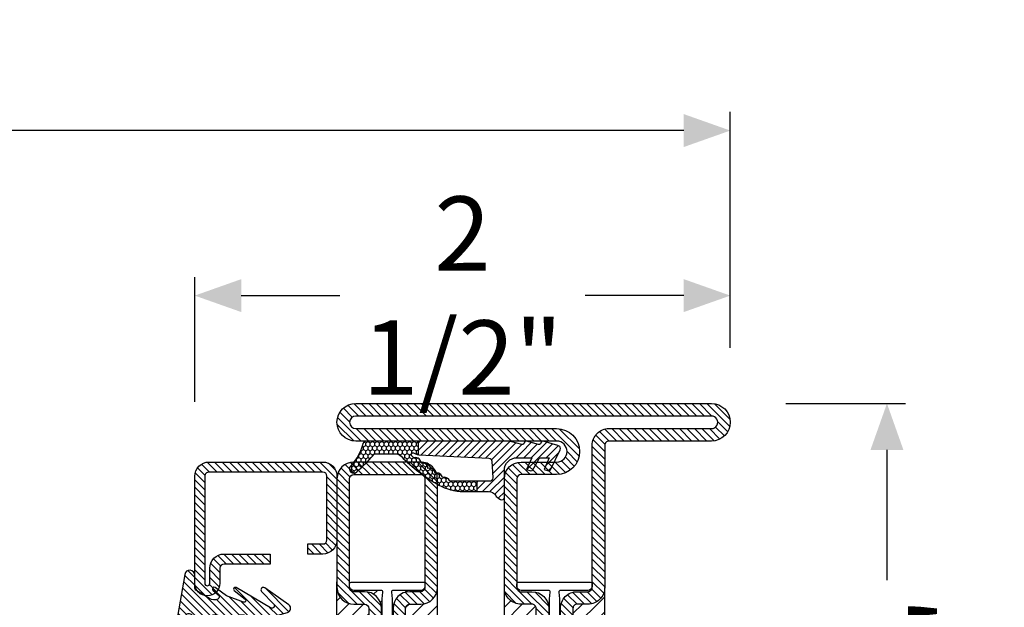
# Model space of a CAD drawing. Units: inches. Extents: x -128 to 245, y -1024 to -172.
# Drawn here: x -103 to -98, y -784 to -781 of the extents above; entities that cross this region are included whole.
import ezdxf

# ---------------------------------------------------------------- set-up
doc = ezdxf.new("R2010")
doc.units = ezdxf.units.IN
doc.header["$LTSCALE"] = 0.35
doc.header["$MEASUREMENT"] = 0
doc.header["$PDMODE"] = 34
for name, color, linetype in [('DI', 4, 'Continuous'), ('GUARNIZIONI', 6, 'Continuous'), ('LINE', 7, 'Continuous')]:
    doc.layers.add(name, color=color, linetype=linetype)
doc.styles.add('Verdana', font='verdana.ttf', dxfattribs={"width": 0.7})
doc.dimstyles.new('Q_Fractional', dxfattribs={"dimscale": 0.35, "dimtxt": 0.25, "dimasz": 0.15625, "dimexe": 0.0625, "dimexo": 0.25, "dimgap": 0.05, "dimtad": 0, "dimdec": 4, "dimdsep": 46, "dimlunit": 5, "dimtxsty": 'Verdana', "dimblk": 'QArrow', "dimcen": 0.0625, "dimclrt": 256, "dimazin": 2, "dimtfac": 0.875, "dimtdec": 4, "dimtofl": 0, "dimtmove": 0, "dimatfit": 1, "dimldrblk": 'QArrow', "dimfxl": 1, "dimfrac": 2, "dimtolj": 1, "dimtzin": 0, "dimarcsym": 0})
pattern_1 = [(225, (-1848.917783581586, -1485.285226575365), (0.4490128060534577, -0.4490128060534578), [])]
pattern_2 = [(45, (-1374.788509403916, -2138.396255810624), (-0.4490128060534577, 0.4490128060534577), [])]
pattern_3 = [(135, (-1374.788509403916, -2138.396255810624), (-0.8980256121069153, -0.8980256121069151), [])]

# ---------------------------------------------------------------- blocks, each defined once
blk = doc.blocks.new('GE2645TT')
h = blk.add_hatch()
h.set_pattern_fill('LINE', color=256, scale=0.2, angle=225)
h.set_pattern_definition(pattern_1)
h.paths.add_polyline_path([(0.4743501880957412, -2.624534382873889, -0.3768035720320076), (0.5866950657966754, -2.385670226099136), (0.7775298416670468, -2.302622264493948, 0.3202603574621394), (0.8970924614316118, -2.103367034866323), (-1.083498035003685, -2.103367034866323), (-1.083498035003685, -2.255956750897667, -0.3103898456792093), (-1.33998954737649, -2.629326961250852), (-2.52377456249087, -3.276506179916395, 0.3837401273576044), (-2.645205483935341, -3.514955094114156), (-2.502860441029041, -4.046194026444935), (-1.083498035003685, -3.430528512369163), (-1.083498035003685, -4.613483469715447), (0.471498567265826, -4.613483469715447, -0.3605957470841844), (0.5866950657969028, -4.385670226098681), (0.7775298416665919, -4.302622264494174, 0.3768035720325558), (0.8898747193679808, -4.063758107719421)])
h.paths.add_polyline_path([(0.3843035538011463, -0.2890460521857676, 0.4395968840190483), (-0.1435084876275141, -0.0266297896473589), (-2.52377456249087, -1.17650617991694, 0.3837401273580436), (-2.645205483935341, -1.414955094114247), (-2.502860441029041, -1.946194026444571), (-1.083498035003685, -1.330528512369709), (-1.083498035003685, -2.103367034866323), (0.8970924614316118, -2.103367034866323, 0.0504545939943842), (0.8898747193679808, -2.063758107718967)])
h = blk.add_hatch()
h.set_pattern_fill('LINE', color=256, scale=0.2, angle=225)
h.set_pattern_definition(pattern_1)
h.paths.add_polyline_path([(0.8980022860323515, -6.37484523737953, 0.0703836525517366), (0.8195200550396748, -5.820075498308824), (0.4711596309700782, -4.613483469715447), (-1.083498035003685, -4.613483469715447), (-1.083498035003685, -5.200018339844746, -0.4142135623730951), (-2.583498035003913, -6.700018339844973), (-5.826744642147786, -6.700018339844973, 0.5773502691895235), (-6.086552263283237, -7.150018339845017), (-5.957426130004477, -7.37367136326884, 0.1270496847555723), (-5.607000089967186, -7.730501157395793, -0.2631029497087982), (-5.122599453714427, -8.587330951522063), (-5.122599453714427, -10), (-3.902599453715083, -10), (-3.902599453715083, -8.457950045182997, -0.4296344029570671), (-3.502711153503923, -8.078470855351952), (-1.51828062419986, -8.18247379193508, -0.3838635536664959), (-1.15868970120391, -8.542065318393725), (-0.7310084625214586, -16.9027094924786, 0.021827498317175), (-0.7216389955312934, -16.99999999999954), (0.8980022860316694, -16.99999999999954)])
at = {"ltscale": 5}
h = blk.add_hatch(dxfattribs=at)
h.set_pattern_fill('HONEY', color=9, scale=0.1, style=0)
h.set_pattern_definition([(0, (-4922.835808197938, -2353.713190552591), (0.4762500000000001, 0.2749630645), [0.3175, -0.635]), (120, (-4922.835808197938, -2353.713190552591), (-0.4762499989594193, 0.2749630663023391), [0.3174999999999998, -0.6349999999999996]), (60, (-4922.835808197938, -2353.713190552591), (1.0405809e-09, 0.5499261308023389), [-0.635, 0.3175])])
h.paths.add_polyline_path([(0.8980022860316694, -16.99999999999954), (-0.7216389955312934, -17, 0.070318307298509), (-0.6349896065512441, -17.30126246932013), (-0.5210313969328128, -17.55612681452953, -0.8481616802617011), (-0.8501727461718926, -17.7738512034482, -0.0047824412314061), (-1.100997765005557, -17.49848432508565, 0.4990665892222271), (-1.753286238355939, -16.64929218996894, 0.4720930756670798), (-2.37924083004691, -15.82550681209886, 0.4707848001348652), (-2.953820711945808, -14.96729606768804, 0.4566749530467905), (-3.459044233202803, -14.08963394966486, 0.3984695551312789), (-3.823870288768374, -13.24334877996079, -0.2998812124048537), (-3.902599453715083, -13.12388622736398), (-3.902599453715083, -10), (-5.122599453714427, -10), (-5.122599453714427, -11.58386856671859, 0.1288741982675611), (-4.351224262819869, -14.52690825479726, 0.0698574487830181), (-0.9098693932996866, -19.0335575408269, -0.2005370465262243), (-0.6125433835959484, -19.7450694967074), (-0.6125433835964031, -22.09787654778302, -0.3150076083025463), (-0.8096387192181282, -22.37967546554023, 0.0486210123703507), (-2.756310615654001, -24.34844523237393, 1), (-2.098775635362017, -25.10186924957361, -0.1146695253585567), (0.4214910269570284, -23.6403065230561, 0.4005151432233975), (0.8980022860314418, -23.14085854873884)])
for p, q in [((-3.902599453715083, -10), (-5.122599453715338, -10)), ((0.8980022860314418, -16.99999999999954), (-0.7216389955310663, -17))]:
    blk.add_line(p, q)
at = {"layer": 'DI', "color": 0}
for points in [[(-2.098775635348828, -25.10186924956224, -0.9999999999999998), (-2.756310615656275, -24.34844523237666, -0.0486210123702982), (-0.8096387192163093, -22.37967546553955, 0.3150076082998809), (-0.6125433835959484, -22.09787654778393), (-0.6125433835959484, -19.74506949670649, 0.2005370465261971), (-0.9098693932926378, -19.03355754083372, -0.0698574487830047), (-4.351224262818276, -14.52690825480022, -0.128874198267697), (-5.122599453714427, -11.58386856671768), (-5.122599453714427, -8.587330951522741, 0.2631029497086073), (-5.607000089966049, -7.730501157396473, -0.1270496847556327), (-5.957426130004022, -7.37367136326975), (-6.086552263283009, -7.150018339845472, -0.5773502691899861), (-5.826744642147786, -6.700018339844973), (-2.583498035003684, -6.700018339844973, 0.4142135623728287), (-1.083498035003685, -5.200018339845883), (-1.083498035003685, -3.430528512369163), (-2.502860441029041, -4.046194026444935), (-2.645205483935568, -3.514955094113701, -0.3837401273567902), (-2.52377456249087, -3.276506179916395), (-1.33998954737649, -2.629326961250852, 0.310389845678496), (-1.083498035003685, -2.255956750898802), (-1.083498035003685, -1.330528512369709), (-2.502860441029041, -1.946194026444571), (-2.645205483935568, -1.414955094113337, -0.3837401273567902), (-2.52377456249087, -1.17650617991694), (-0.1435084876275141, -0.0266297896473589, -0.4395968840190649), (0.3843035538011463, -0.2890460521857676), (0.8898747193679808, -2.063758107718967, -0.376803572032188), (0.7775298416672741, -2.302622264493948), (0.5866950657966754, -2.385670226099136, 0.376803572032188), (0.4743501880957412, -2.624534382874116), (0.8898747193679808, -4.063758107719421, -0.3768035720315104), (0.7775298416672741, -4.302622264493948), (0.586695065794629, -4.385670226099591, 0.3768035720312572), (0.4743501880957412, -4.624534382875026), (0.8195200550403567, -5.820075498311097, -0.070383652551642), (0.8980022860323515, -6.374845237381122), (0.8980022860314418, -23.14085854873884, -0.4005151432226015), (0.4214910269583926, -23.6403065230561, 0.1146695253582052)], [(-2.953820711945808, -14.96729606768804, -0.470784800134866), (-2.37924083004691, -15.82550681209886, -0.4720930756670804), (-1.753286238355939, -16.64929218996894, -0.4707262818082247), (-1.087288663029539, -17.43856146704092, 0.2319573592048926), (-1.056005507221015, -17.54866289569236, 0.0039171149181899), (-0.8501727461716653, -17.77385120344843, 0.8481616802615571), (-0.5210313969328128, -17.5561268145293), (-0.6349896065512441, -17.30126246932013, -0.0922874551143623), (-0.7310084625214586, -16.9027094924786), (-1.15868970120391, -8.542065318393725, 0.383863553666734), (-1.518280624200086, -8.18247379193508), (-3.502711153503696, -8.078470855351952, 0.4296344029570639), (-3.902599453715083, -8.457950045182768), (-3.902599453715083, -13.12388622736398, 0.2998812124048329), (-3.823870288768374, -13.24334877996079, -0.3984695551312542), (-3.459044233202803, -14.08963394966486, -0.4566749530467896)]]:
    blk.add_lwpolyline(points, format="xyb", close=True, dxfattribs=at)
blk = doc.blocks.new('P2606')
h = blk.add_hatch()
h.set_pattern_fill('LINE', color=9, scale=0.2, angle=45, style=0)
h.set_pattern_definition([(45, (0, 0), (-0.4490128060534577, 0.4490128060534577), [])])
edge = h.paths.add_edge_path()
edge.add_arc((-1.700001370164044, 1.699999999999363), 0.4999999999997728, 270.0000000000521, 359.9996705807611)
edge.add_line((-1.200001370172685, 1.699997125274194), (-1.199923177635354, 15.29999712527478))
edge.add_arc((-1.699923177627168, 15.30000000000018), 0.5000000000000786, 359.999670580735, 450)
edge.add_line((-1.699923177627168, 15.80000000000041), (-14.49988102180214, 15.80000000001837))
edge.add_arc((-14.49988102180214, 15.50000000001591), 0.3000000000024556, 90, 270)
edge.add_line((-14.49988102180214, 15.20000000001346), (-12.70017522739635, 15.19998805689147))
edge.add_arc((-12.70017522739635, 13.49998805689142), 1.700000000000045, 0, 90, ccw=False)
edge.add_line((-11.00017522739654, 13.49998805689142), (-11.00017522739654, 7.999999999999772))
edge.add_line((-11.00017522739654, 7.999999999999772), (-12.20017522739636, 7.999999999999772))
edge.add_line((-12.20017522739636, 7.999999999999772), (-12.20017522739636, 13.49998805689142))
edge.add_arc((-12.70017522739635, 13.49998805689142), 0.5, 0, 90)
edge.add_line((-12.70017522739635, 13.99998805689142), (-14.49988102180214, 14.00000000001341))
edge.add_arc((-14.49988102180214, 15.50000000001569), 1.500000000002273, 90, 270, ccw=False)
edge.add_line((-14.49988102180214, 17.00000000001796), (-1.699924018183992, 16.99999999999886))
edge.add_arc((-1.699924018185355, 15.29999999999927), 1.69999999999959, -0.00032010557367812, 89.99999999995401, ccw=False)
edge.add_line((7.59817876315e-05, 15.29999050227569), (0, 1.699990502276477))
edge.add_arc((-1.699999999973441, 1.699999999999818), 1.699999999999973, 270, 359.9996798944339, ccw=False)
edge.add_line((-1.699999999973441, 0), (-9.299881021806867, -2.274e-13))
edge.add_arc((-9.299881021806867, 1.69999999999959), 1.699999999999818, 179.9999999999924, 270, ccw=False)
edge.add_line((-10.99988102180669, 1.699999999999818), (-10.99988102180759, 3.500000000000681))
edge.add_line((-10.99988102180759, 3.500000000000681), (-9.799881021806867, 3.499999999999771))
edge.add_line((-9.799881021806867, 3.499999999999771), (-9.799881021806867, 1.69999999999959))
edge.add_arc((-9.299881021806867, 1.69999999999959), 0.5, 180, 270)
edge.add_line((-9.299881021806867, 1.19999999999959), (-1.700001370163589, 1.19999999999959))
at = {"color": 0, "linetype": 'ByBlock'}
blk.add_lwpolyline([(-1.70000137016359, 1.19999999999959, 0.4142118783988155), (-1.200001370172685, 1.699997125274194), (-1.199923177635354, 15.29999712527478, 0.4142152463491137), (-1.699923177627168, 15.80000000000041), (-14.49988102180214, 15.80000000001837, 0.9999999999999998), (-14.49988102180214, 15.20000000001346), (-12.70017522739635, 15.19998805689147, -0.4142135623730951), (-11.00017522739654, 13.49998805689142), (-11.00017522739654, 7.999999999999772), (-12.20017522739636, 7.999999999999772), (-12.20017522739636, 13.49998805689142, 0.4142135623730951), (-12.70017522739635, 13.99998805689142), (-14.49988102180214, 14.00000000001341, -0.9999999999999998), (-14.49988102180214, 17.00000000001796), (-1.699924018183991, 16.99999999999886, -0.414215198737764), (7.59817876315e-05, 15.29999050227569), (0, 1.699990502276476, -0.4142119260100534), (-1.699999999973441, 0), (-9.299881021806867, -2.274e-13, -0.4142135623730951), (-10.99988102180669, 1.699999999999818), (-10.99988102180759, 3.500000000000681), (-9.799881021806867, 3.499999999999771), (-9.799881021806867, 1.69999999999959, 0.4142135623730951), (-9.299881021806867, 1.19999999999959)], format="xyb", close=True, dxfattribs=at)
blk = doc.blocks.new('P2962')
h = blk.add_hatch()
h.set_pattern_fill('LINE', color=9, scale=0.2, angle=45, style=0)
h.set_pattern_definition([(45, (-1374.788509403916, -2126.396255810624), (-0.4490128060534577, 0.4490128060534577), [])])
edge = h.paths.add_edge_path()
edge.add_line((-10.5, -2), (-10.5, -15))
edge.add_arc((-10, -15), 0.5, 180, 270)
edge.add_line((-10, -15.5), (-8.700000000000045, -15.50000000000045))
edge.add_arc((-8.700000000000273, -17.50000000000045), 2, 1.3017142919125035e-11, 89.99999999999352, ccw=False)
edge.add_line((-6.700000000000045, -17.5), (-6.700000000000045, -21))
edge.add_line((-6.700000000000045, -21), (-8.200000000000045, -21))
edge.add_line((-8.200000000000045, -21), (-8.200000000000045, -17.49999999999953))
edge.add_arc((-8.700000000000045, -17.49999999999953), 0.5, 0, 90)
edge.add_line((-8.700000000000045, -16.99999999999954), (-10, -16.99999999999954))
edge.add_arc((-9.999999999999773, -14.99999999999954), 2, 180.000000000013, 269.9999999999935, ccw=False)
edge.add_line((-12, -15), (-12, -2))
edge.add_arc((-10, -2), 2, 90, 180, ccw=False)
edge.add_line((-10, 0), (-2, 0))
edge.add_arc((-2.000000000000226, -2), 2, 0, 89.99999999999352, ccw=False)
edge.add_line((0, -2), (0, -15))
edge.add_arc((-2.000000000000226, -14.99999999999954), 2.000000000000226, 270.00000000000654, 359.999999999987, ccw=False)
edge.add_line((-2, -17), (-3.299999999999953, -17))
edge.add_arc((-3.299999999999727, -17.50000000000045), 0.5000000000004547, 90.00000000002605, 179.9999999999479)
edge.add_line((-3.799999999999953, -17.5), (-3.799999999999953, -21))
edge.add_line((-3.799999999999953, -21), (-5.299999999999954, -21))
edge.add_line((-5.299999999999954, -21), (-5.299999999999954, -17.5))
edge.add_arc((-3.299999999999727, -17.50000000000045), 2.000000000000226, 90.00000000000648, 179.999999999987, ccw=False)
edge.add_line((-3.299999999999953, -15.50000000000045), (-2, -15.5))
edge.add_arc((-2, -15), 0.5, 270, 360)
edge.add_line((-1.5, -15), (-1.5, -2))
edge.add_arc((-2, -2), 0.5, 0, 90)
edge.add_line((-2, -1.5), (-10, -1.5))
edge.add_arc((-10, -2), 0.5, 90, 180)
h = blk.add_hatch()
h.set_pattern_fill('ANSI31', color=30, scale=0.4, angle=90, style=0)
h.set_pattern_definition(pattern_3)
h.paths.add_polyline_path([(-6.399999999999636, -25.35000000000128), (-6.599999999999454, -20.35000000000218), (-6.599999999999909, -16.35000000000127), (-6.522474482746018, -15.56977523032037, 0.4435277420122019), (-6.72149443216267, -15.34999999999945), (-9.999999999999543, -15.34999999999945, -0.3707699816201962), (-10.49434299833183, -14.92499999999744, 0.4590339931713121), (-10.00000000000023, -15.49999999999909), (-8.699999999999362, -15.49999999999954, -0.4142135623730117), (-6.699999999999817, -17.5), (-6.700000000000045, -20.99999999999909), (-8.200000000000045, -20.99999999999909), (-8.200000000000045, -17.49999999999953, 0.4142135623730951), (-8.7000000000005, -16.99999999999909), (-9.999999999999543, -16.99999999999909, -0.4142135623730919), (-12, -14.99999999999863), (-12, -55.00000000000046, -0.4142135623730982), (-9.999999999999773, -53.00000000000046), (-8.700000000000045, -53.00000000000046, 0.4142135623730951), (-8.200000000000045, -52.50000000000046), (-8.200000000000045, -49), (-6.700000000000045, -49), (-6.700000000000045, -52.49999999999954, -0.4142135623729926), (-8.69999999999959, -54.49999999999954), (-10.00000000000023, -54.5, 0.4590339931711794), (-10.49434299833183, -55.07500000000118, -0.3707699816201084), (-9.999999999999543, -54.64999999999964), (-6.72149443216267, -54.64999999999964, 0.4435277420122647), (-6.522474482746018, -54.43022476967872), (-6.599999999999909, -53.64999999999962), (-6.599999999999909, -52.14999999999964), (-6.599999999999909, -49.64999999999236), (-6.399999999999636, -44.64999999999963)])
h = blk.add_hatch()
h.set_pattern_fill('ANSI31', color=30, scale=0.4, angle=90, style=0)
h.set_pattern_definition(pattern_3)
h.paths.add_polyline_path([(4.547e-13, -14.99999999999863, -0.4142135623730951), (-1.999999999999544, -16.99999999999863), (-3.299999999999953, -16.99999999999863, 0.4142135623730951), (-3.799999999999953, -17.49999999999863), (-3.799999999999953, -20.99999999999909), (-5.299999999999954, -20.99999999999909), (-5.299999999999726, -17.49999999999953, -0.4142135623729735), (-3.300000000000408, -15.49999999999954), (-1.999999999999316, -15.49999999999909, 0.4590339931702049), (-1.505657001667485, -14.92499999999927, -0.3707699816192053), (-1.999999999999544, -15.34999999999945), (-5.278505567836872, -15.34999999999945, 0.4435277420122297), (-5.477525517253525, -15.56977523032037), (-5.399999999999636, -16.35000000000036), (-5.399999999999636, -17.84999999999945), (-5.399999999999636, -20.34999999999582), (-5.599999999999454, -25.35000000000219), (-5.599999999999454, -29.26737568745011), (-5.599999999999454, -44.65000000000509), (-5.399999999999636, -49.64999999999509), (-5.399999999999636, -53.64999999999872), (-5.477525517253525, -54.43022476967872, 0.4435277420122268), (-5.278505567836872, -54.64999999999964), (-1.999999999999544, -54.64999999999964, -0.3707699816183967), (-1.505657001667714, -55.07499999999845, 0.4590339931693606), (-1.999999999999771, -54.5), (-3.300000000000408, -54.49999999999954, -0.4142135623729918), (-5.299999999999954, -52.49999999999954), (-5.299999999999954, -49), (-3.799999999999953, -49), (-3.799999999999953, -52.49999999999954, 0.4142135623730951), (-3.299999999999727, -53), (-2.000000000000226, -53, -0.4142135623730951), (0, -55.00000000000046)])
h = blk.add_hatch()
h.set_pattern_fill('LINE', color=9, scale=0.2, angle=45, style=0)
h.set_pattern_definition(pattern_2)
edge = h.paths.add_edge_path()
edge.add_line((-29.75000259051194, -73.99996024826123), (-5.74837789536491, -73.99995561542255))
edge.add_arc((-5.750027520371986, -71.24994259367804), 2.750013516517149, 270.0343694879263, 449.9656305120735)
edge.add_line((-5.74837789536491, -68.49992957193354), (-9.99999197893726, -68.4999303251725))
edge.add_arc((-9.999992067520225, -67.99993032517295), 0.4999999999995531, 180.0000350657406, 270.0000101508601, ccw=False)
edge.add_line((-10.49999206752, -67.99993063117928), (-10.50000002370348, -54.99989999161972))
edge.add_arc((-10.00000002370348, -54.99989999161972), 0.5, 90, 180, ccw=False)
edge.add_line((-10.00000002370348, -54.49989999161971), (-8.700000002919065, -54.49989999053196))
edge.add_arc((-8.700000004369485, -52.49989999053195), 2, 270.0000000415514, 360)
edge.add_line((-6.700000004369485, -52.49989999053195), (-6.700000004368575, -48.99999999436932))
edge.add_line((-6.700000004368575, -48.99999999436932), (-8.200000019611707, -48.9999999985248))
edge.add_line((-8.200000019611707, -48.9999999985248), (-8.200000004369485, -52.49989998944238))
edge.add_arc((-8.700000004369485, -52.49989999161972), 0.5, -90, 2.495037279004464e-07, ccw=False)
edge.add_line((-8.700000004369485, -52.99989999161971), (-10.00000002370325, -52.99989999161971))
edge.add_arc((-10.00000002370302, -54.99989999161972), 2, 90.00000000000651, 180.0000350535207)
edge.add_line((-12.00000002370279, -54.9999012152184), (-11.99999207029418, -67.99993154877029))
edge.add_arc((-9.999992070294862, -67.99993032517159), 1.99999999999969, 180.0000350535207, 270.0000167190522)
edge.add_line((-9.99999148668985, -69.99993032517159), (-5.750014003883961, -69.99990253449505))
edge.add_arc((-5.750014003883961, -71.24992908501827), 1.250026550523215, -90, 90, ccw=False)
edge.add_line((-5.750014003883961, -72.49995563554148), (-29.7500143740092, -72.49996024826486))
edge.add_arc((-29.7500143740092, -74.7499602486464), 2.250000000381533, 90, 270)
edge.add_line((-29.7500143740092, -76.99996024902794), (-2.000014368635902, -76.99996024902794))
edge.add_arc((-2.00001436863772, -74.99996025669132), 1.999999992336596, 270.0000000000521, 360.0000000000521)
edge.add_line((-1.43763011238e-05, -74.99996025668952), (-1.43686359024e-05, -70.49979092468855))
edge.add_arc((0.4999856313640977, -70.49979092468855), 0.5, 90, 180, ccw=False)
edge.add_line((0.4999856313640977, -69.99979092468857), (12.74998564564703, -69.99979092468857))
edge.add_arc((12.74998564564703, -67.74979092468857), 2.25, 270, 450)
edge.add_line((12.74998564564703, -65.49979092468857), (0.4999856313640976, -65.49979092468857))
edge.add_arc((0.4999856313640977, -64.99979092468857), 0.5, 180, 270, ccw=False)
edge.add_line((-1.43686359024e-05, -64.99979092468857), (-1.4361496369e-05, -54.99988826621393))
edge.add_arc((-2.000014361496369, -54.99988826478602), 2, 359.9999999590935, 449.9999999999935)
edge.add_line((-2.00001436149614, -52.99988826478602), (-3.300000004369393, -52.99988826478602))
edge.add_arc((-3.300000004369167, -52.49988826478556), 0.5000000000004547, 179.9999998831168, 269.99999999997397, ccw=False)
edge.add_line((-3.800000004369393, -52.49988826376558), (-3.799999997229861, -48.99999998744171))
edge.add_line((-3.799999997229861, -48.99999998744171), (-5.300000004370302, -48.99999999159809))
edge.add_line((-5.300000004370302, -48.99999999159809), (-5.30000000436962, -52.49989999043646))
edge.add_arc((-3.300000004369393, -52.499899990436), 2.000000000000226, 180.000000000013, 270.0005598664394)
edge.add_line((-3.299980461343919, -54.49989999034095), (-2.000019254392326, -54.49988533345049))
edge.add_arc((-2.000014368635675, -54.99988533342639), 0.499999999999769, 0, 90.00055986647192, ccw=False)
edge.add_line((-1.500014368635901, -54.99988533342639), (-1.500014368635901, -64.99997138060371))
edge.add_arc((0.4999856313638702, -64.99997138060371), 1.999999999999771, 180, 270.0008440305942)
edge.add_line((0.5000150935895818, -66.99997138038634), (12.74998564564703, -66.99979092468857))
edge.add_arc((12.74998564564748, -67.74979092468857), 0.75, -90.00000000003467, 90.00000000003467, ccw=False)
edge.add_line((12.74998564564703, -68.49979092468855), (0.4999856313640976, -68.49979092468855))
edge.add_arc((0.4999856313638702, -70.49979092468855), 2, 89.99999999999348, 179.9999999023976)
edge.add_line((-1.500014368635901, -70.4997909212816), (-1.500014376300896, -74.99996024987922))
edge.add_arc((-2.000014376300895, -74.99996024902794), 0.5, 269.99999999841066, 359.9999999024497, ccw=False)
edge.add_line((-2.000014376314765, -75.49996024902794), (-29.75000244576632, -75.49996024826123))
edge.add_arc((-29.75000251813913, -74.74996024826123), 0.7500000000000036, 90.0000055288757, 270.00000552887565, ccw=False)
at = {"color": 30}
for p, q in [((-11.99999999999954, -55.39120549696145), (-12, -14.6543859095409)), ((0, -55.06553845435201), (0, -14.32871886693056))]:
    blk.add_line(p, q, dxfattribs=at)
blk.add_lwpolyline([(-10.5, -2), (-10.5, -15, 0.4142135623730951), (-10, -15.5), (-8.700000000000045, -15.50000000000045, -0.4142135623729785), (-6.700000000000045, -17.5), (-6.700000000000045, -21), (-8.200000000000045, -21), (-8.200000000000045, -17.49999999999953, 0.4142135623730951), (-8.700000000000045, -16.99999999999954), (-10, -16.99999999999954, -0.4142135623729785), (-12, -15), (-12, -2, -0.4142135623730951), (-10, 0), (-2, 0, -0.4142135623730617), (0, -2), (0, -15, -0.4142135623730284), (-2, -17), (-3.299999999999953, -17, 0.4142135623728287), (-3.799999999999953, -17.5), (-3.799999999999953, -21), (-5.299999999999954, -21), (-5.299999999999954, -17.5, -0.4142135623729785), (-3.299999999999953, -15.50000000000045), (-2, -15.5, 0.4142135623730951), (-1.5, -15), (-1.5, -2, 0.4142135623730617), (-2, -1.5), (-10, -1.5, 0.4142135623730951)], format="xyb", close=True)
blk.add_lwpolyline([(-1.499999999999544, -55.14999999999964, 0.4142135623730951), (-1.999999999999544, -54.64999999999964), (-5.278505567836872, -54.64999999999964, -0.4435277420122416), (-5.477525517253525, -54.43022476967872), (-5.399999999999636, -53.64999999999872), (-5.399999999999636, -49.64999999999509), (-5.599999999999454, -44.65000000000509), (-5.599999999999454, -29.26737568745011), (-5.599999999999454, -25.35000000000219), (-5.399999999999636, -20.34999999999582), (-5.399999999999636, -17.84999999999945), (-5.399999999999636, -16.35000000000036), (-5.477525517253525, -15.56977523032037, -0.4435277420122361), (-5.278505567836872, -15.34999999999945), (-1.999999999999544, -15.34999999999945, 0.4142135623730951), (-1.499999999999544, -14.84999999999945), (-1.499999999999544, -14.55000000000018, 0.4142135623734281), (-1.699999999999818, -14.34999999999945), (-10.29999999999972, -14.34999999999945, 0.4142135623730951), (-10.49999999999954, -14.55000000000018), (-10.49999999999954, -14.84999999999945, 0.4142135623730951), (-9.999999999999543, -15.34999999999945), (-6.72149443216267, -15.34999999999945, -0.4435277420122329), (-6.522474482746018, -15.56977523032037), (-6.599999999999909, -16.35000000000127), (-6.599999999999454, -20.35000000000218), (-6.399999999999636, -25.35000000000128), (-6.399999999999636, -44.64999999999963), (-6.599999999999909, -49.64999999999236), (-6.599999999999909, -52.14999999999964), (-6.599999999999909, -53.64999999999962), (-6.522474482746018, -54.43022476967872, -0.4435277420122416), (-6.72149443216267, -54.64999999999964), (-9.999999999999543, -54.64999999999964, 0.4142135623730951), (-10.49999999999954, -55.14999999999964), (-10.49999999999954, -55.4499999999989, 0.4142135623730951), (-10.29999999999972, -55.64999999999963), (-1.699999999999818, -55.64999999999963, 0.4142135623734946), (-1.499999999999544, -55.4499999999989)], format="xyb", close=True, dxfattribs=at)
at = {"color": 0}
blk.add_lwpolyline([(-29.75000259051194, -73.99996024826123), (-5.74837789536491, -73.99995561542255, 0.9994003191179848), (-5.74837789536491, -68.49992957193354), (-9.99999197893726, -68.4999303251725, -0.414213435009452), (-10.49999206752, -67.99993063117928), (-10.50000002370348, -54.99989999161972, -0.4142135623730951), (-10.00000002370348, -54.49989999161971), (-8.700000002919065, -54.49989999053196, 0.4142135621606533), (-6.700000004369485, -52.49989999053195), (-6.700000004368575, -48.99999999436932), (-8.200000019611707, -48.9999999985248), (-8.200000004369485, -52.49989998944238, -0.4142135636486123), (-8.700000004369485, -52.99989999161971), (-10.00000002370325, -52.99989999161971, 0.4142137415649377), (-12.00000002370279, -54.9999012152184), (-11.99999207029418, -67.99993154877029, 0.4142134686481927), (-9.99999148668985, -69.99993032517159), (-5.750014003883961, -69.99990253449505, -0.9999999999999998), (-5.750014003883961, -72.49995563554148), (-29.7500143740092, -72.49996024826486, 0.9999999999999998), (-29.7500143740092, -76.99996024902794), (-2.000014368635901, -76.99996024902794, 0.4142135623730951), (-1.43763011238e-05, -74.99996025668952), (-1.43686359024e-05, -70.49979092468855, -0.4142135623730951), (0.4999856313640977, -69.99979092468857), (12.74998564564703, -69.99979092468857, 0.9999999999999998), (12.74998564564703, -65.49979092468857), (0.4999856313640977, -65.49979092468857, -0.4142135623730951), (-1.43686359024e-05, -64.99979092468857), (-1.4361496369e-05, -54.99988826621393, 0.4142135625821572), (-2.00001436149614, -52.99988826478602), (-3.300000004369393, -52.99988826478602, -0.4142135629705962), (-3.800000004369393, -52.49988826376558), (-3.799999997229861, -48.99999998744171), (-5.300000004370302, -48.99999999159809), (-5.30000000436962, -52.49989999043646, 0.4142164243857572), (-3.299980461343919, -54.49989999034095), (-2.000019254392326, -54.49988533345049, -0.4142164243858404), (-1.500014368635901, -54.99988533342639), (-1.500014368635901, -64.99997138060371, 0.4142178770227015), (0.5000150935895818, -66.99997138038634), (12.74998564564703, -66.99979092468857, -1.000000000000605), (12.74998564564703, -68.49979092468855), (0.4999856313640977, -68.49979092468855, 0.4142135618742064), (-1.500014368635901, -70.4997909212816), (-1.500014376300896, -74.99996024987922, -0.4142135618823476), (-2.000014376314765, -75.49996024902794), (-29.75000244576632, -75.49996024826123, -0.9999999999999996)], format="xyb", close=True, dxfattribs=at)
blk = doc.blocks.new('P2985')
h = blk.add_hatch()
h.set_pattern_fill('LINE', color=9, scale=0.2, angle=45, style=0)
h.set_pattern_definition([(45, (-1374.788509403915, -2126.396255810624), (-0.4490128060534577, 0.4490128060534577), [])])
edge = h.paths.add_edge_path()
edge.add_line((-5.299999999999726, -17.5), (-5.299999999999726, -21))
edge.add_line((-5.299999999999726, -21), (-3.799999999999727, -21))
edge.add_line((-3.799999999999727, -21), (-3.799999999999727, -17.5))
edge.add_arc((-3.299999999999498, -17.50000000000045), 0.5000000000002274, 90.00000000002609, 179.9999999999479, ccw=False)
edge.add_line((-3.299999999999727, -17), (-1.999999999999771, -17))
edge.add_arc((-1.999999999999771, -15), 2, 270, 360)
edge.add_line((2.274e-13, -15), (2.274e-13, -5))
edge.add_arc((0.5000000000002274, -5), 0.5, 90, 180, ccw=False)
edge.add_line((0.5000000000002274, -4.5), (12.75000000000044, -4.5))
edge.add_arc((12.75000000000044, -2.25), 2.25, 270, 450)
edge.add_line((12.75000000000044, 0), (-9.999999999999773, 0))
edge.add_arc((-9.999999999999773, -2), 2, 90, 180)
edge.add_line((-11.99999999999977, -2), (-11.99999999999977, -15))
edge.add_arc((-9.999999999999543, -14.99999999999954), 2.000000000000226, 180.000000000013, 269.9999999999935)
edge.add_line((-9.999999999999773, -16.99999999999954), (-8.699999999999818, -16.99999999999954))
edge.add_arc((-8.699999999999818, -17.49999999999953), 0.5, 0, 90, ccw=False)
edge.add_line((-8.199999999999818, -17.49999999999953), (-8.199999999999818, -21))
edge.add_line((-8.199999999999818, -21), (-6.699999999999817, -21))
edge.add_line((-6.699999999999817, -21), (-6.699999999999817, -17.5))
edge.add_arc((-8.700000000000045, -17.50000000000045), 2.000000000000226, 1.30276e-11, 89.99999999999348)
edge.add_line((-8.699999999999818, -15.50000000000045), (-9.999999999999773, -15.5))
edge.add_arc((-9.999999999999773, -15), 0.5, 180, 270, ccw=False)
edge.add_line((-10.49999999999977, -15), (-10.49999999999977, -2))
edge.add_arc((-9.999999999999773, -2), 0.5, 90, 180, ccw=False)
edge.add_line((-9.999999999999773, -1.5), (12.75000000000044, -1.5))
edge.add_arc((12.75000000000044, -2.250000000000454), 0.7500000000004547, -90, 90, ccw=False)
edge.add_line((12.75000000000044, -3.000000000000909), (0.5000000000006822, -3.000000000000453))
edge.add_arc((0.5000000000006822, -5.000000000000453), 2, 90, 180)
edge.add_line((-1.499999999999544, -5.000000000000453), (-1.499999999999771, -15))
edge.add_arc((-1.999999999999771, -15), 0.5, -90, 0, ccw=False)
edge.add_line((-1.999999999999771, -15.5), (-3.299999999999727, -15.50000000000045))
edge.add_arc((-3.299999999999498, -17.50000000000045), 2, 90.00000000000651, 179.999999999987)
h = blk.add_hatch()
h.set_pattern_fill('ANSI31', color=30, scale=0.4, angle=270, style=0)
h.set_pattern_definition([(315, (-1374.788509403916, -2126.396255810624), (0.8980256121069153, 0.8980256121069151), [])])
h.paths.add_polyline_path([(-11.99998566220634, -55.00001172540722, -0.414213562373095), (-9.99998566220628, -53.00001172540715), (-8.699985642872669, -53.00001172540715, 0.414213563648658), (-8.199985642872662, -52.50001172322963), (-8.199985658114883, -49.00011173231224), (-6.57400446911245, -49.00011172780773), (-6.399999999999636, -44.64999999999963), (-6.399999999999636, -25.35000000000129), (-6.573999999999561, -21), (-8.199999999999818, -21), (-8.199999999999818, -17.49999999999953, 0.4142135623730951), (-8.699999999999818, -16.99999999999954), (-9.99999999999966, -16.99999999999954, -0.4142135623730951), (-11.99999999999977, -14.99999999999943)])
h.paths.add_polyline_path([(2.274e-13, -14.99999999999996, -0.4142135623731005), (-1.999999999999772, -17), (-3.299999999999386, -17, 0.4142135623730951), (-3.799999999999727, -17.50000000000034), (-3.799999999999727, -21), (-5.425999999999747, -21), (-5.599999999999454, -25.35000000000218), (-5.599999999999454, -29.26737568745011), (-5.599999999999454, -44.65000000000509), (-5.42599553097008, -49.00011172573468), (-3.799985635733038, -49.00011172122913), (-3.799985642872798, -52.499999997553, 0.4142135629705958), (-3.299985642872338, -52.99999999857345), (-1.999999999999545, -52.99999999857345, -0.4142135623730899), (4.547e-13, -54.99999999857342)])
h = blk.add_hatch()
h.set_pattern_fill('LINE', color=9, scale=0.2, angle=45, style=0)
h.set_pattern_definition(pattern_2)
edge = h.paths.add_edge_path()
edge.add_line((-3.299966099847096, -54.50001172412839), (-2.000004892895502, -54.49999706723793))
edge.add_arc((-2.000000007139078, -54.99999706721428), 0.5000000000002239, 5.212541509536095e-11, 90.00055986644583, ccw=False)
edge.add_line((-1.500000007139077, -54.99999706721382), (-1.500000007139077, -72.00007198281537))
edge.add_arc((0.4999999928609215, -72.00007198281537), 2, 180, 270)
edge.add_line((0.4999999928609215, -74.00007198281537), (12.75000000714408, -74.00007198281537))
edge.add_arc((12.75000000714453, -74.75007198301908), 0.7500000002037269, -90.00000000003467, 90.00000000003467, ccw=False)
edge.add_line((12.75000000714408, -75.50007198322281), (-29.74998808426949, -75.50007198204865))
edge.add_arc((-29.7499881566423, -74.75007198204867), 0.7500000000000036, 90.0000055288757, 270.00000552887565, ccw=False)
edge.add_line((-29.74998822901511, -74.00007198204867), (-5.748363533868086, -74.00006734920998))
edge.add_arc((-5.750013158875162, -71.25005432746546), 2.750013516517149, 270.0343694879263, 449.9656305120735)
edge.add_line((-5.748363533868086, -68.50004130572097), (-9.999977617440436, -68.50004205895993))
edge.add_arc((-9.999977706023628, -68.00004205896039), 0.4999999999995531, 180.0000350657406, 270.0000101508861, ccw=False)
edge.add_line((-10.49997770602317, -68.0000423649667), (-10.49998566220665, -55.00001172540716))
edge.add_arc((-9.999985662206655, -55.00001172540716), 0.5, 90, 180, ccw=False)
edge.add_line((-9.999985662206655, -54.50001172540716), (-8.699985641422243, -54.50001172431939))
edge.add_arc((-8.699985642872889, -52.50001172431939), 2, 270.0000000415579, 360)
edge.add_line((-6.699985642872661, -52.50001172431939), (-6.699985642871753, -49.00011172815674))
edge.add_line((-6.699985642871753, -49.00011172815674), (-8.199985658114883, -49.00011173231224))
edge.add_line((-8.199985658114883, -49.00011173231224), (-8.199985642872662, -52.50001172322981))
edge.add_arc((-8.699985642872662, -52.50001172540716), 0.5, -90, 2.495037279004464e-07, ccw=False)
edge.add_line((-8.699985642872662, -53.00001172540715), (-9.999985662206427, -53.00001172540715))
edge.add_arc((-9.9999856622062, -55.00001172540716), 2, 90.00000000000651, 180.0000350535207)
edge.add_line((-11.99998566220597, -55.00001294900584), (-11.99997770879736, -68.00004328255773))
edge.add_arc((-9.999977708797815, -68.00004205895902), 1.999999999999918, 180.0000350535207, 270.0000167190456)
edge.add_line((-9.999977125193025, -70.00004205895902), (-5.749999642387137, -70.00001426828248))
edge.add_arc((-5.749999642387137, -71.2500408188057), 1.250026550523215, -90, 90, ccw=False)
edge.add_line((-5.749999642387137, -72.50006736932892), (-29.75000001251237, -72.5000719820523))
edge.add_arc((-29.75000001251237, -74.75007198243384), 2.250000000381533, 90, 270)
edge.add_line((-29.75000001251237, -77.00007198281537), (12.75000000714407, -77.00007198281537))
edge.add_arc((12.75000000714408, -74.75007198281537), 2.25, 270, 450)
edge.add_line((12.75000000714408, -72.50007198281537), (0.4999999878630206, -72.50007198281537))
edge.add_arc((0.4999999878630206, -72.00007198281537), 0.5, 179.9999999590935, 270, ccw=False)
edge.add_line((-1.21369794e-08, -72.0000719824584), (4.547e-13, -55.00000000000136))
edge.add_arc((-1.999999999999544, -54.99999999857346), 2, 359.9999999590935, 449.9999999999935)
edge.add_line((-1.999999999999316, -52.99999999857345), (-3.299985642872569, -52.99999999857345))
edge.add_arc((-3.299985642872342, -52.49999999857299), 0.5000000000004547, 179.9999998831168, 269.99999999997397, ccw=False)
edge.add_line((-3.799985642872798, -52.49999999755299), (-3.799985635733036, -49.00011172122913))
edge.add_line((-3.799985635733036, -49.00011172122913), (-5.29998564287348, -49.00011172538552))
edge.add_line((-5.29998564287348, -49.00011172538552), (-5.299985642872798, -52.5000117242239))
edge.add_arc((-3.299985642872569, -52.50001172422344), 2.000000000000226, 180.000000000013, 270.0005598664394)
at = {"color": 30}
for p, q in [((-11.99999999999954, -14.99999999999909), (-11.99999999999954, -55.39120549696235)), ((0, -14.99999999999909), (6.821e-13, -54.99999999857346))]:
    blk.add_line(p, q, dxfattribs=at)
blk.add_lwpolyline([(-5.299999999999726, -17.5), (-5.299999999999726, -21), (-3.799999999999727, -21), (-3.799999999999727, -17.5, -0.4142135623726955), (-3.299999999999727, -17), (-1.999999999999771, -17, 0.4142135623730951), (2.274e-13, -15), (2.274e-13, -5, -0.4142135623730951), (0.5000000000002274, -4.5), (12.75000000000044, -4.5, 0.9999999999999998), (12.75000000000044, 0), (-9.999999999999773, 0, 0.4142135623730951), (-11.99999999999977, -2), (-11.99999999999977, -15, 0.4142135623729951), (-9.999999999999773, -16.99999999999954), (-8.699999999999818, -16.99999999999954, -0.4142135623730951), (-8.199999999999818, -17.49999999999953), (-8.199999999999818, -21), (-6.699999999999817, -21), (-6.699999999999817, -17.5, 0.4142135623729951), (-8.699999999999818, -15.50000000000045), (-9.999999999999773, -15.5, -0.4142135623730951), (-10.49999999999977, -15), (-10.49999999999977, -2, -0.4142135623730951), (-9.999999999999773, -1.5), (12.75000000000044, -1.5, -1.00000000000015), (12.75000000000044, -3.000000000000909), (0.5000000000006822, -3.000000000000453, 0.4142135623731061), (-1.499999999999544, -5.000000000000453), (-1.499999999999771, -15, -0.4142135623730951), (-1.999999999999771, -15.5), (-3.299999999999727, -15.50000000000045, 0.4142135623729951)], format="xyb", close=True)
blk.add_lwpolyline([(-1.499999999999544, -55.14999999999964, 0.4142135623730951), (-1.999999999999544, -54.64999999999964), (-5.278505567836872, -54.64999999999964, -0.4435277420122416), (-5.477525517253525, -54.43022476967872), (-5.399999999999636, -53.64999999999872), (-5.399999999999636, -49.64999999999509), (-5.599999999999454, -44.65000000000509), (-5.599999999999454, -29.26737568745011), (-5.599999999999454, -25.35000000000219), (-5.399999999999636, -20.34999999999582), (-5.399999999999636, -17.84999999999945), (-5.399999999999636, -16.35000000000036), (-5.477525517253525, -15.56977523032037, -0.4435277420122361), (-5.278505567836872, -15.34999999999945), (-1.999999999999544, -15.34999999999945, 0.4142135623730951), (-1.499999999999544, -14.84999999999945), (-1.499999999999544, -14.55000000000018, 0.4142135623734281), (-1.699999999999818, -14.34999999999945), (-10.29999999999972, -14.34999999999945, 0.4142135623730951), (-10.49999999999954, -14.55000000000018), (-10.49999999999954, -14.84999999999945, 0.4142135623730951), (-9.999999999999543, -15.34999999999945), (-6.72149443216267, -15.34999999999945, -0.4435277420122329), (-6.522474482746018, -15.56977523032037), (-6.599999999999909, -16.35000000000127), (-6.599999999999454, -20.35000000000218), (-6.399999999999636, -25.35000000000128), (-6.399999999999636, -44.64999999999963), (-6.599999999999909, -49.64999999999236), (-6.599999999999909, -52.14999999999964), (-6.599999999999909, -53.64999999999962), (-6.522474482746018, -54.43022476967872, -0.4435277420122416), (-6.72149443216267, -54.64999999999964), (-9.999999999999543, -54.64999999999964, 0.4142135623730951), (-10.49999999999954, -55.14999999999964), (-10.49999999999954, -55.4499999999989, 0.4142135623730951), (-10.29999999999972, -55.64999999999963), (-1.699999999999818, -55.64999999999963, 0.4142135623734946), (-1.499999999999544, -55.4499999999989)], format="xyb", close=True, dxfattribs=at)
at = {"color": 0}
blk.add_lwpolyline([(-3.299966099847096, -54.50001172412839), (-2.000004892895502, -54.49999706723793, -0.4142164243857093), (-1.500000007139077, -54.99999706721382), (-1.500000007139077, -72.00007198281537, 0.4142135623730951), (0.4999999928609215, -74.00007198281537), (12.75000000714408, -74.00007198281537, -1.000000000000605), (12.75000000714408, -75.50007198322281), (-29.74998808426949, -75.50007198204865, -0.9999999999999996), (-29.74998822901511, -74.00007198204867), (-5.748363533868086, -74.00006734920998, 0.9994003191179842), (-5.748363533868086, -68.50004130572097), (-9.999977617440436, -68.50004205895993, -0.414213435009452), (-10.49997770602317, -68.0000423649667), (-10.49998566220665, -55.00001172540716, -0.4142135623730951), (-9.999985662206655, -54.50001172540716), (-8.699985641422243, -54.50001172431939, 0.4142135621606533), (-6.699985642872661, -52.50001172431939), (-6.699985642871753, -49.00011172815674), (-8.199985658114883, -49.00011173231224), (-8.199985642872662, -52.50001172322981, -0.4142135636485456), (-8.699985642872662, -53.00001172540715), (-9.999985662206427, -53.00001172540715, 0.4142137415649542), (-11.99998566220597, -55.00001294900584), (-11.99997770879736, -68.00004328255773, 0.414213468648193), (-9.999977125193025, -70.00004205895902), (-5.749999642387137, -70.00001426828248, -0.9999999999999998), (-5.749999642387137, -72.50006736932892), (-29.75000001251237, -72.5000719820523, 0.9999999999999998), (-29.75000001251237, -77.00007198281537), (12.75000000714408, -77.00007198281537, 0.9999999999999998), (12.75000000714408, -72.50007198281537), (0.4999999878630206, -72.50007198281537, -0.4142135625822094), (-1.21369794e-08, -72.0000719824584), (4.547e-13, -55.00000000000136, 0.4142135625821738), (-1.999999999999316, -52.99999999857345), (-3.299985642872569, -52.99999999857345, -0.4142135629704632), (-3.799985642872798, -52.49999999755299), (-3.799985635733036, -49.00011172122913), (-5.29998564287348, -49.00011172538552), (-5.299985642872798, -52.5000117242239, 0.4142164243857426)], format="xyb", close=True, dxfattribs=at)
blk = doc.blocks.new('GP0095')
h = blk.add_hatch()
h.set_pattern_fill('LINE', color=256, scale=0.2, angle=45)
h.set_pattern_definition([(45, (-2112.957193123932, -916.7622718925859), (-0.4490128060534577, 0.4490128060534578), [])])
edge = h.paths.add_edge_path()
edge.add_line((-1.950612173575791, -9.067048627807253), (0.4816641702936973, -4.93339422979318))
edge.add_arc((0.3092798766774649, -4.831985870598145), 0.2000000000000534, 329.5330146281415, 500.2676570687198)
edge.add_line((0.1554721058728319, -4.704145463683744), (-0.9125473187054922, -6.027952720966368))
edge.add_arc((-1.066355089511489, -5.900112314052876), 0.1999999999998122, 159.3567139400924, 320.2676570686365, ccw=False)
edge.add_line((-1.253513781071887, -5.829602568816881), (-0.484269626315836, -3.78774680813069))
edge.add_line((-0.4842696263149265, -3.787746808130577), (0.4889534088806599, -2.4241141717323))
edge.add_arc((0.3278025227336911, -2.305664216501099), 0.2000000000002303, 323.6831777935214, 498.4485894246405)
edge.add_line((0.1781303505067626, -2.173005855056544), (-0.383981114963262, -2.816793812018774))
edge.add_arc((-0.6099632659261262, -2.619481705331054), 0.3000000000001654, 203.7777511869216, 318.87476914895996, ccw=False)
edge.add_arc((0.0176393353031017, -2.320989430067584), 0.9948817727456964, 146.3744684511355, 204.9360951378715, ccw=False)
edge.add_line((-0.8107734085042466, -1.770061061183241), (0.1123320819028772, -0.2329128134365455))
edge.add_arc((0.5409780565660185, -0.4903280973771871), 0.500000000000026, 89.97145848730457, 149.013869419164, ccw=False)
edge.add_line((0.5412271282402799, 0.0096718405866341), (1.969518732491451, 0.0089603465343142))
edge.add_arc((1.96951873249236, 0.6089603465343317), 0.6000000000000228, 270, 440.2537558223742)
edge.add_line((2.071089671797381, 1.20030064136381), (-3.656293612983062, 2.170810073461321))
edge.add_arc((-3.707079082636482, 1.875139926045903), 0.3000000000000558, 80.2537558223761, 243.7742474494094)
edge.add_line((-3.839651811444127, 1.606021974998839), (-2.89853785926016, 1.142410966238339))
edge.add_arc((-3.119492407275174, 0.6938810478245614), 0.4999999999998828, -45.025352728398275, 63.77424744942118, ccw=False)
edge.add_line((-2.766095494627734, 0.3401712485092503), (-3.238182604755365, -0.1314982600613365))
edge.add_arc((-2.531388779461849, -0.8389178586917296), 0.9999999999998758, 134.9746472716201, 232.719944455632)
edge.add_arc((-3.742811703637926, -2.43028660878781), 1.000000000000023, -53.42569590044741, 52.719944455635925, ccw=False)
edge.add_arc((-2.551082165660773, -4.036456185238876), 1.000000000000258, 126.5743040995447, 232.8252447352179)
edge.add_arc((-3.759578369901646, -5.630048643911777), 1.000000000000192, -51.74534712241632, 52.825244735246486, ccw=False)
edge.add_arc((-2.521262927277348, -7.200581949690331), 0.999999999999895, 128.2546528775305, 195.5371915274149)
edge.add_line((-3.484719709153068, -7.468445776027692), (-2.475851966709798, -11.09715698262334))
edge.add_arc((-1.994123575772391, -10.96322506945444), 0.4999999999996659, 195.5371915274156, 324.5829468216791)
edge.add_line((-1.586645902878444, -11.25298694771299), (0.4604911451151557, -8.374200250760852))
edge.add_arc((0.2152648362207401, -8.201388047990802), 0.2999999999999218, 324.8274560159822, 494.4882816077839)
edge.add_line((0.0050358244934614, -7.987369911779751), (-1.482228749489877, -9.433990670320782))
edge.add_arc((-1.692594342537631, -9.220106782984656), 0.3000000000000995, 149.3232571055482, 314.52485789098114, ccw=False)
blk.add_lwpolyline([(-1.950612173575791, -9.067048627807253), (0.4816641702946072, -4.93339422979352, 0.9222455732479946), (0.1554721058728319, -4.704145463683744), (-0.9125473187050374, -6.027952720966368, -0.8458956391998832), (-1.253513781071887, -5.829602568816881), (-0.4842696263149265, -3.787746808130577), (0.4889534088797518, -2.424114171732071, 0.9553320561330494), (0.1781303505067626, -2.173005855056544), (-0.3839811149609886, -2.816793812019113, -0.54916964746907), (-0.8844981563979673, -2.740438697331228, -0.261233707146117), (-0.8107734085042466, -1.770061061183241), (0.1123320819042419, -0.2329128134365419, -0.2634759176609791), (0.5412271282402799, 0.0096718405866341), (1.96951873249236, 0.0089603465339678, 0.9183701525384842), (2.071089671797381, 1.20030064136381), (-3.656293612984882, 2.170810073461325, 0.8656201227739646), (-3.839651811444127, 1.606021974998839), (-2.898537859260613, 1.142410966238003, -0.5139279861805772), (-2.766095494627734, 0.3401712485092503), (-3.23818260475673, -0.1314982600615622, 0.4543847712700046), (-3.137100241550797, -1.634602233739769, -0.4993753044748925), (-3.146946934650259, -3.233371397013343, 0.4999494733433482), (-3.155330267782119, -4.833252414575326, -0.4908182704690937), (-3.140420648589497, -6.415315296800599, 0.3023108145048404), (-3.484719709153068, -7.468445776027692), (-2.475851966710251, -11.09715698262289, 0.6312321707542031), (-1.586645902878444, -11.25298694771299), (0.4604911451169756, -8.374200250761078, 0.9136122914461775), (0.0050358244934614, -7.987369911779751), (-1.482228749489877, -9.433990670320782, -0.8785338417012319)], format="xyb", close=True)
blk = doc.blocks.new('QArrow')
blk.add_solid([(-1, 0.3541666666667425), (-1, -0.3541666666667425), (0, 0)])
blk = doc.blocks.new('*D52')
at = {"layer": 'Defpoints', "color": 0}
for p in [(-99.3725135461325, -782.6441822073709), (-99.3725135461325, -783.2405503178461), (-101.8924225682739, -783.4944932026323)]:
    blk.add_point(p, dxfattribs=at)
at = {"layer": 'LINE', "color": 0, "lineweight": -2}
for p, q in [((-101.8924225682739, -783.1444932026322), (-101.8924225682739, -782.556682207371)), ((-99.3725135461325, -782.8905503178461), (-99.3725135461325, -782.556682207371)), ((-101.6736725682739, -782.6441822073709), (-101.209827022952, -782.6441822073709)), ((-99.5912635461325, -782.6441822073709), (-100.0551090914543, -782.6441822073709))]:
    blk.add_line(p, q, dxfattribs=at)
at = {"layer": 'LINE', "color": 0, "lineweight": -2, "xscale": 0.2187499999999998, "yscale": 0.2187499999999998, "zscale": 0.2187499999999998, "rotation": 180}
blk.add_blockref('QArrow', (-101.8924225682739, -782.6441822073709), dxfattribs=at)
at = {"layer": 'LINE', "color": 0, "lineweight": -2, "xscale": 0.2187499999999998, "yscale": 0.2187499999999998, "zscale": 0.2187499999999998}
blk.add_blockref('QArrow', (-99.3725135461325, -782.6441822073709), dxfattribs=at)
at = {"layer": 'LINE', "insert": (-100.6324680572032, -782.6441822073709), "char_height": 0.3499999999999997, "attachment_point": 5, "style": 'Verdana'}
blk.add_mtext('\\A1;2 1/2"', dxfattribs=at)
blk = doc.blocks.new('*D54')
at = {"layer": 'Defpoints', "color": 0}
for p in [(-99.3725135461325, -781.8673372373609), (-115.3725135455699, -783.2405429452583), (-99.3725135461325, -783.2405503178461)]:
    blk.add_point(p, dxfattribs=at)
at = {"layer": 'LINE', "color": 0, "lineweight": -2}
for p, q in [((-115.3725135455699, -782.8905429452583), (-115.3725135455699, -781.7798372373609)), ((-99.3725135461325, -782.8905503178461), (-99.3725135461325, -781.7798372373609)), ((-115.1537635455699, -781.8673372373609), (-108.4030155606262, -781.8673372373609)), ((-99.5912635461325, -781.8673372373609), (-106.3420115310762, -781.8673372373609))]:
    blk.add_line(p, q, dxfattribs=at)
at = {"layer": 'LINE', "color": 0, "lineweight": -2, "xscale": 0.2187499999999998, "yscale": 0.2187499999999998, "zscale": 0.2187499999999998, "rotation": 180}
blk.add_blockref('QArrow', (-115.3725135455699, -781.8673372373609), dxfattribs=at)
at = {"layer": 'LINE', "color": 0, "lineweight": -2, "xscale": 0.2187499999999998, "yscale": 0.2187499999999998, "zscale": 0.2187499999999998}
blk.add_blockref('QArrow', (-99.3725135461325, -781.8673372373609), dxfattribs=at)
at = {"layer": 'LINE', "insert": (-107.3725135458512, -781.8673372373609), "char_height": 0.3499999999999997, "attachment_point": 5, "style": 'Verdana'}
blk.add_mtext('\\A1;NET WIDTH', dxfattribs=at)
blk = doc.blocks.new('*D49')
at = {"layer": 'Defpoints', "color": 0}
for p in [(-99.46132164879636, -783.1519750132685), (-99.45147912939241, -786.1834739102298), (-98.63535116957928, -786.1834739102298)]:
    blk.add_point(p, dxfattribs=at)
at = {"layer": 'LINE', "color": 0, "lineweight": -2}
for p, q in [((-99.11132164879635, -783.1519750132685), (-98.54785116957927, -783.1519750132685)), ((-98.63535116957928, -783.3707250132686), (-98.63535116957928, -783.9837436021118)), ((-98.63535116957928, -785.9647239102298), (-98.63535116957928, -785.3517053213866)), ((-99.1014791293924, -786.1834739102298), (-98.54785116957927, -786.1834739102298))]:
    blk.add_line(p, q, dxfattribs=at)
at = {"layer": 'LINE', "color": 0, "lineweight": -2, "xscale": 0.2187499999999998, "yscale": 0.2187499999999998, "zscale": 0.2187499999999998}
for p, rotation in [((-98.63535116957928, -783.1519750132685), 90), ((-98.63535116957928, -786.1834739102298), 270)]:
    blk.add_blockref('QArrow', p, dxfattribs=dict(at, rotation=rotation))
at = {"layer": 'LINE', "insert": (-98.63535116957915, -784.6677244617492), "char_height": 0.3499999999999997, "attachment_point": 5, "rotation": 90, "style": 'Verdana'}
blk.add_mtext('\\A1;3 1/16"', dxfattribs=at)

msp = doc.modelspace()

# ---------------------------------------------------------------- block references
at = {"yscale": 0.0393700787401575, "zscale": 0.0393700787401575}
for name, p, xscale, rotation in [('P2985', (-99.96329015301467, -786.1834739102298), -0.0393700787401575, 180), ('P2606', (-101.2231312296912, -783.4275670601841), 0.0393700787401575, 89.99999999999999)]:
    msp.add_blockref(name, p, dxfattribs=dict(at, xscale=xscale, rotation=rotation))
at = {"xscale": -0.0393700787401575, "yscale": 0.0393700787401575, "zscale": 0.0393700787401575}
msp.add_blockref('P2962', (-101.2231317950933, -783.4275655644796), dxfattribs=at)
at = {"layer": 'GUARNIZIONI', "yscale": 0.0393700787401575, "zscale": 0.0393700787401575}
for name, p, xscale, rotation in [('GE2645TT', (-100.1719500242759, -783.3644949118951), -0.0393700787401575, 270), ('GP0095', (-101.8924225682747, -784.0377985964757), 0.0393700787401575, 89.99999999999999)]:
    msp.add_blockref(name, p, dxfattribs=dict(at, xscale=xscale, rotation=rotation))

# ---------------------------------------------------------------- dimensions: what is measured, and where the dimension line sits
at = {"layer": 'LINE'}
dim = msp.add_linear_dim(base=(-99.3725135461325, -781.8673372373609), p1=(-115.3725135455699, -783.2405429452583), p2=(-99.3725135461325, -783.2405503178461), text='NET WIDTH', dimstyle='Q_Fractional', override={"dimscale": 1.399999999999999, "dimpost": '"'}, dxfattribs=at)
dim.commit()
dim.dimension.update_dxf_attribs({"geometry": '*D54', "text_midpoint": (-107.3725135458512, -781.8673372373609)})
dim = msp.add_linear_dim(base=(-99.3725135461325, -782.6441822073709), p1=(-101.8924225682739, -783.4944932026323), p2=(-99.3725135461325, -783.2405503178461), dimstyle='Q_Fractional', override={"dimscale": 1.399999999999999, "dimpost": '"'}, dxfattribs=at)
dim.commit()
dim.dimension.update_dxf_attribs({"geometry": '*D52', "text_midpoint": (-100.6324680572032, -782.6441822073709)})
dim = msp.add_linear_dim(base=(-98.63535116957928, -786.1834739102298), p1=(-99.46132164879636, -783.1519750132685), p2=(-99.45147912939241, -786.1834739102298), angle=270, dimstyle='Q_Fractional', override={"dimscale": 1.399999999999999, "dimpost": '"'}, dxfattribs=at)
dim.commit()
dim.dimension.update_dxf_attribs({"geometry": '*D49', "text_midpoint": (-98.63535116957915, -784.6677244617492)})

doc.saveas('drawing.dxf')
